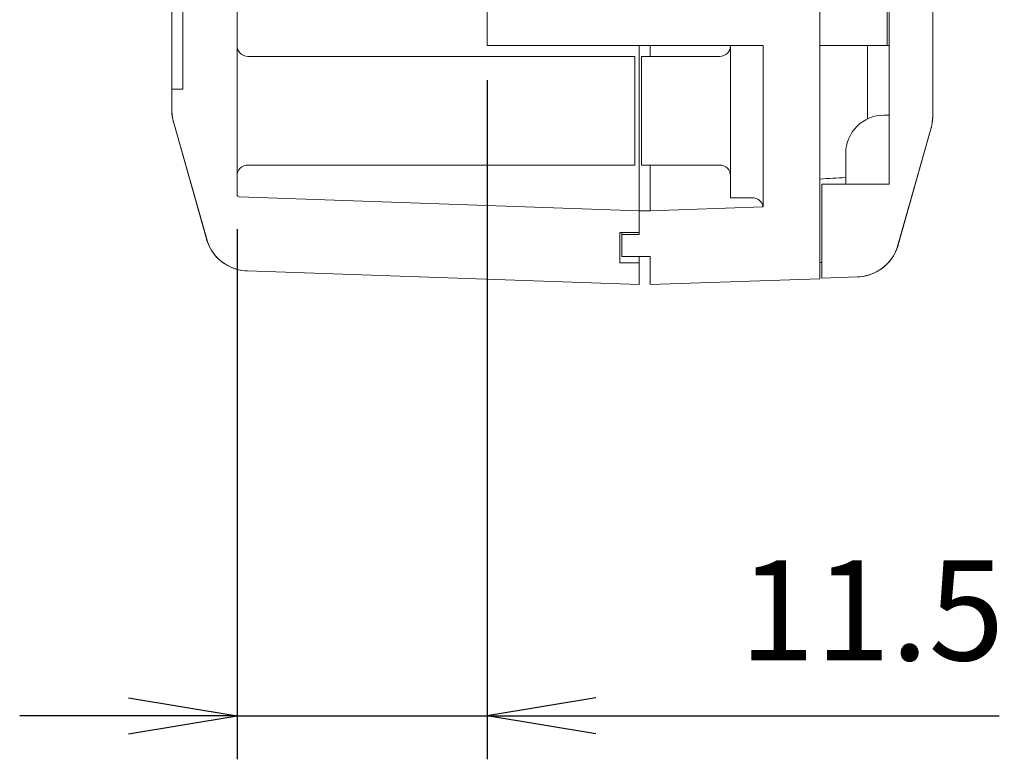
# Model space of a CAD drawing. Units: millimetres. Extents: x 5 to 292, y 5 to 205.
# Drawn here: x 75 to 88, y 112 to 122 of the extents above; entities that cross this region are included whole.
import ezdxf

# ---------------------------------------------------------------- set-up
doc = ezdxf.new("R2010")
doc.units = ezdxf.units.MM
doc.layers.add('FORMAT', color=7, linetype='Continuous')
doc.layers.add('VISIBLE_(ISO)', color=179, linetype='Continuous', lineweight=15)
doc.styles.add('SLDTEXTSTYLE0', font='TXT', dxfattribs={"width": 0.7})
doc.dimstyles.new('SLDDIMSTYLE1', dxfattribs={"dimtxt": 1.314286, "dimasz": 3.556, "dimexe": 0, "dimexo": 0.0625, "dimgap": 0.328571, "dimtad": 1, "dimdec": 1, "dimlfac": 3.5, "dimrnd": 1e-09, "dimzin": 12, "dimdsep": 46, "dimtxsty": 'SLDTEXTSTYLE0', "dimblk1": 'NONE', "dimblk2": 'NONE', "dimsah": 1, "dimcen": 0.09, "dimadec": 0, "dimazin": 3, "dimtfac": 1, "dimtofl": 0, "dimtmove": 0, "dimatfit": 3, "dimldrblk": 'NONE', "dimfxl": 0, "dimfrac": 2, "dimtolj": 1, "dimtzin": 12, "dimarcsym": 0})

# ---------------------------------------------------------------- blocks, each defined once
blk = doc.blocks.new('_D_12')
at = {"layer": 'FORMAT', "color": 7}
for p, q in [((81.608, 120.983), (81.608, 112.055)), ((78.322, 119.024), (78.322, 112.055)), ((76.893, 112.864), (78.322, 112.626)), ((83.036, 112.864), (81.608, 112.626)), ((76.893, 112.626), (75.465, 112.626)), ((76.893, 112.388), (78.322, 112.626)), ((78.322, 112.626), (76.893, 112.626)), ((78.322, 112.626), (81.608, 112.626)), ((83.036, 112.388), (81.608, 112.626)), ((81.608, 112.626), (83.036, 112.626)), ((83.036, 112.626), (88.336, 112.626))]:
    blk.add_line(p, q, dxfattribs=at)
at = {"layer": 'FORMAT', "color": 7, "insert": (84.922, 114.67), "char_height": 1.3143, "attachment_point": 1, "style": 'SLDTEXTSTYLE0'}
blk.add_mtext('11.5', dxfattribs=at)
blk = doc.blocks.new('_NONE')

msp = doc.modelspace()

# ---------------------------------------------------------------- hatches: boundary and pattern name
h = msp.add_hatch()
h.set_pattern_fill('ANSI31', scale=14.514, angle=-90, style=0)
edge = h.paths.add_edge_path(flags=0)
edge.add_line((77.46475917, 154.29680231), (77.60761631, 154.29680231))
edge.add_line((77.60761631, 154.29680231), (77.60761631, 120.86823088))
edge.add_line((77.60761631, 120.86823088), (77.46475917, 120.86823088))
edge.add_line((77.46475917, 120.86823088), (77.46475917, 120.59054038))
edge.add_spline(control_points=[(77.46475917, 120.59054038), (77.46475917, 120.56428903), (77.46656814, 120.53806886), (77.47377832, 120.48606361), (77.47917097, 120.46034029), (77.48631284, 120.43507912)], knot_values=[-0.0551278262, -0.0551278262, -0.0551278262, -0.0551278262, -0.0275639131, -0.0275639131, 0, 0, 0, 0], weights=[1, 1, 1, 1, 1, 1], degree=3, periodic=0)
edge.add_line((77.48631284, 120.43507912), (77.92244774, 118.89244634))
edge.add_spline(control_points=[(77.92244774, 118.89244634), (77.93493914, 118.84826356), (77.95271031, 118.80574693), (77.99804261, 118.72588708), (78.02543896, 118.68883416), (78.10807474, 118.60137574), (78.16925256, 118.55778949), (78.30487195, 118.49652071), (78.37801693, 118.47942395), (78.45238007, 118.47682713)], knot_values=[-0.2526785058, -0.2526785058, -0.2526785058, -0.2526785058, -0.2044681476, -0.2044681476, -0.1562577894, -0.1562577894, -0.0781288947, -0.0781288947, 0, 0, 0, 0], weights=[1, 1, 1, 1, 1, 1, 1, 1, 1, 1], degree=3, periodic=0)
edge.add_line((78.45238007, 118.47682713), (83.60761631, 118.29680231))
edge.add_line((83.60761631, 118.29680231), (83.60761631, 118.5825166))
edge.add_line((83.60761631, 118.5825166), (83.35047345, 118.5825166))
edge.add_line((83.35047345, 118.5825166), (83.35047345, 118.9825166))
edge.add_line((83.35047345, 118.9825166), (83.60761631, 118.9825166))
edge.add_line((83.60761631, 118.9825166), (83.60761631, 119.26882301))
edge.add_line((83.60761631, 119.26882301), (78.34947633, 119.45244131))
edge.add_ellipse((78.35047345, 119.48099533), major_axis=(0.02855402, -0.00099713), ratio=1, start_angle=182, end_angle=270, ccw=False)
edge.add_line((78.32190203, 119.48099533), (78.32190203, 129.24684402))
edge.add_line((78.32190203, 129.24684402), (78.37904488, 129.24684402))
edge.add_line((78.37904488, 129.24684402), (78.37904488, 129.34366942))
edge.add_line((78.37904488, 129.34366942), (78.32190203, 129.34366942))
edge.add_line((78.32190203, 129.34366942), (78.32190203, 129.65452991))
edge.add_line((78.32190203, 129.65452991), (78.37904488, 129.65452991))
edge.add_line((78.37904488, 129.65452991), (78.37904488, 129.75135531))
edge.add_line((78.37904488, 129.75135531), (78.32190203, 129.75135531))
edge.add_line((78.32190203, 129.75135531), (78.32190203, 130.02144721))
edge.add_line((78.32190203, 130.02144721), (78.37904488, 130.02144721))
edge.add_line((78.37904488, 130.02144721), (78.37904488, 130.11827261))
edge.add_line((78.37904488, 130.11827261), (78.32190203, 130.11827261))
edge.add_line((78.32190203, 130.11827261), (78.32190203, 130.86823088))
edge.add_line((78.32190203, 130.86823088), (78.37904488, 130.86823088))
edge.add_line((78.37904488, 130.86823088), (78.37904488, 131.01108803))
edge.add_line((78.37904488, 131.01108803), (78.32190203, 131.01108803))
edge.add_line((78.32190203, 131.01108803), (78.32190203, 131.54066195))
edge.add_line((78.32190203, 131.54066195), (78.37904488, 131.54066195))
edge.add_line((78.37904488, 131.54066195), (78.37904488, 131.94385348))
edge.add_line((78.37904488, 131.94385348), (78.32190203, 131.94385348))
edge.add_line((78.32190203, 131.94385348), (78.32190203, 132.43965946))
edge.add_line((78.32190203, 132.43965946), (78.37904488, 132.43965946))
edge.add_line((78.37904488, 132.43965946), (78.37904488, 132.5825166))
edge.add_line((78.37904488, 132.5825166), (78.32190203, 132.5825166))
edge.add_line((78.32190203, 132.5825166), (78.32190203, 155.28379405))
edge.add_ellipse((78.35047345, 155.28379405), major_axis=(0, 0.02857143), ratio=1, start_angle=2, end_angle=90, ccw=False)
edge.add_line((78.34947633, 155.31234807), (78.60761631, 155.32136252))
edge.add_line((78.60761631, 155.32136252), (78.60761631, 155.83965946))
edge.add_line((78.60761631, 155.83965946), (78.31475917, 155.83965946))
edge.add_line((78.31475917, 155.83965946), (78.30761631, 155.83965946))
edge.add_line((78.30761631, 155.83965946), (78.30761631, 156.29680231))
edge.add_line((78.30761631, 156.29680231), (78.60761631, 156.29680231))
edge.add_line((78.60761631, 156.29680231), (78.60761631, 156.69362704))
edge.add_line((78.60761631, 156.69362704), (78.45238007, 156.68820607))
edge.add_spline(control_points=[(78.45238007, 156.68820607), (78.40649342, 156.68660367), (78.36096668, 156.67947657), (78.27260457, 156.65448158), (78.23009038, 156.63670456), (78.12545889, 156.57729162), (78.06854919, 156.52826333), (77.97672636, 156.41115205), (77.9426911, 156.34418872), (77.92244774, 156.27258686)], knot_values=[-0.2526785058, -0.2526785058, -0.2526785058, -0.2526785058, -0.2044681476, -0.2044681476, -0.1562577894, -0.1562577894, -0.0781288947, -0.0781288947, 0, 0, 0, 0], weights=[1, 1, 1, 1, 1, 1, 1, 1, 1, 1], degree=3, periodic=0)
edge.add_line((77.92244774, 156.27258686), (77.48631284, 154.72995408))
edge.add_spline(control_points=[(77.48631284, 154.72995408), (77.47917097, 154.70469291), (77.47377832, 154.67896959), (77.46656814, 154.62696434), (77.46475917, 154.60074416), (77.46475917, 154.57449282)], knot_values=[-0.0551278262, -0.0551278262, -0.0551278262, -0.0551278262, -0.0275639131, -0.0275639131, 0, 0, 0, 0], weights=[1, 1, 1, 1, 1, 1], degree=3, periodic=0)
edge.add_line((77.46475917, 154.57449282), (77.46475917, 154.29680231))
h = msp.add_hatch()
h.set_pattern_fill('ANSI31', scale=14.514, angle=-15, style=0)
edge = h.paths.add_edge_path(flags=0)
edge.add_ellipse((87.0933306, 132.11599011), major_axis=(0, 0.05714286), ratio=1, start_angle=270, end_angle=315)
edge.add_line((87.1337367, 132.15639621), (86.65047345, 132.63965946))
edge.add_line((86.65047345, 132.63965946), (86.35047345, 132.63965946))
edge.add_line((86.35047345, 132.63965946), (86.35047345, 130.46823088))
edge.add_ellipse((86.63618774, 130.46823088), major_axis=(0, -0.28571429), ratio=1, start_angle=270, end_angle=360)
edge.add_line((86.63618774, 130.1825166), (86.8933306, 130.1825166))
edge.add_line((86.8933306, 130.1825166), (86.8933306, 119.61680231))
edge.add_line((86.8933306, 119.61680231), (86.00761631, 119.61680231))
edge.add_line((86.00761631, 119.61680231), (86.00761631, 118.38133776))
edge.add_line((86.00761631, 118.38133776), (86.47713826, 118.39773383))
edge.add_spline(control_points=[(86.47713826, 118.39773383), (86.52302492, 118.39933623), (86.56855165, 118.40646333), (86.65691376, 118.43145832), (86.69942795, 118.44923534), (86.80405945, 118.50864828), (86.86096915, 118.55767657), (86.95279198, 118.67478785), (86.98682724, 118.74175118), (87.0070706, 118.81335304)], knot_values=[-0.2526785058, -0.2526785058, -0.2526785058, -0.2526785058, -0.2044681476, -0.2044681476, -0.1562577894, -0.1562577894, -0.0781288947, -0.0781288947, 0, 0, 0, 0], weights=[1, 1, 1, 1, 1, 1, 1, 1, 1, 1], degree=3, periodic=0)
edge.add_line((87.0070706, 118.81335304), (87.4432055, 120.35598582))
edge.add_spline(control_points=[(87.4432055, 120.35598582), (87.45034737, 120.38124699), (87.45574001, 120.40697031), (87.46295019, 120.45897556), (87.46475917, 120.48519573), (87.46475917, 120.51144708)], knot_values=[-0.0551278262, -0.0551278262, -0.0551278262, -0.0551278262, -0.0275639131, -0.0275639131, 0, 0, 0, 0], weights=[1, 1, 1, 1, 1, 1], degree=3, periodic=0)
edge.add_line((87.46475917, 120.51144708), (87.46475917, 126.01129212))
edge.add_ellipse((97.36475917, 128.01108803), major_axis=(-1.99979591, 9.9), ratio=1, start_angle=84.634923872, end_angle=90, ccw=False)
edge.add_line((87.32114582, 126.94571744), (87.40761631, 126.94571744))
edge.add_line((87.40761631, 126.94571744), (87.40761631, 127.75394517))
edge.add_line((87.40761631, 127.75394517), (87.26807351, 127.75394517))
edge.add_ellipse((97.36475917, 128.01108803), major_axis=(0.25714286, -10.09668566), ratio=1, start_angle=268.379021529, end_angle=270, ccw=False)
edge.add_line((87.26483999, 128.03965946), (87.40761631, 128.03965946))
edge.add_line((87.40761631, 128.03965946), (87.40761631, 128.32537374))
edge.add_line((87.40761631, 128.32537374), (87.26969066, 128.32537374))
edge.add_ellipse((97.36475917, 128.01108803), major_axis=(-10.09506851, 0.31428571), ratio=1, start_angle=-1.622537955, end_angle=0, ccw=False)
edge.add_line((87.28263719, 128.61108803), (87.40761631, 128.61108803))
edge.add_line((87.40761631, 128.61108803), (87.40761631, 128.89680231))
edge.add_line((87.40761631, 128.89680231), (87.30371082, 128.89680231))
edge.add_ellipse((97.36475917, 128.01108803), major_axis=(-10.06104835, 0.88571429), ratio=1, start_angle=-6.389045003, end_angle=0, ccw=False)
edge.add_line((87.46475917, 130.01088394), (87.46475917, 131.01108803))
edge.add_line((87.46475917, 131.01108803), (87.32190203, 131.01108803))
edge.add_line((87.32190203, 131.01108803), (87.32190203, 131.1825166))
edge.add_line((87.32190203, 131.1825166), (86.83618774, 131.1825166))
edge.add_line((86.83618774, 131.1825166), (86.83618774, 131.7825166))
edge.add_line((86.83618774, 131.7825166), (86.86475917, 131.7825166))
edge.add_line((86.86475917, 131.7825166), (87.15047345, 131.7825166))
edge.add_line((87.15047345, 131.7825166), (87.15047345, 132.11599011))
h = msp.add_hatch()
h.set_pattern_fill('ANSI31', scale=14.514, style=0)
h.paths.add_polyline_path([(85.23618774, 119.3207053), (83.75047345, 119.26882301), (83.60761631, 119.26882301), (83.60761631, 118.9825166), (83.60761631, 118.95394517), (83.37904488, 118.95394517), (83.37904488, 118.66823088), (83.75047345, 118.66823088), (83.75047345, 118.29680231), (85.97904488, 118.37462574), (85.97904488, 122.01108803), (82.17904488, 122.01108803), (82.17904488, 123.6825166), (82.23618774, 123.6825166), (82.23618774, 123.76823088), (82.17904488, 123.76823088), (82.17904488, 124.73965946), (82.23618774, 124.73965946), (82.23618774, 124.82537374), (82.17904488, 124.82537374), (82.17904488, 127.82537374), (82.23618774, 127.82537374), (82.23618774, 127.91108803), (82.17904488, 127.91108803), (82.17904488, 128.8825166), (82.23618774, 128.8825166), (82.23618774, 128.96823088), (82.17904488, 128.96823088), (82.17904488, 130.63965946), (85.75047345, 130.63965946), (85.75047345, 131.21108803), (81.60761631, 131.21108803), (81.60761631, 121.43965946), (85.23618774, 121.43965946)], flags=0)

# ---------------------------------------------------------------- linework, layer by layer
at = {"layer": 'VISIBLE_(ISO)', "color": 7}
for p, q in [((77.60761631, 154.29680231), (77.60761631, 120.86823088)), ((77.46475917, 121.29680231), (77.46475917, 153.86823088)), ((81.60761631, 131.21108803), (81.60761631, 121.43965946)), ((86.8933306, 130.1825166), (86.8933306, 119.61680231)), ((78.32190203, 119.48099533), (78.32190203, 129.24684402)), ((87.46475917, 120.51144708), (87.46475917, 126.01129212)), ((86.86475917, 121.43965946), (86.86475917, 122.1825166)), ((85.97904488, 118.37462574), (85.97904488, 122.01108803)), ((81.60761631, 121.43965946), (85.23618774, 121.43965946)), ((83.60761631, 121.43965946), (83.60761631, 121.15338857)), ((83.60761631, 121.43965946), (83.60761631, 121.15338857)), ((83.75047345, 121.29680231), (83.75047345, 121.43965946)), ((84.80761631, 119.43965946), (84.80761631, 121.43965946)), ((85.23618774, 121.43965946), (85.23618774, 119.3207053)), ((86.86475917, 121.43965946), (85.97904488, 121.43965946)), ((86.60761631, 120.47594886), (86.60761631, 121.43965946)), ((86.86475917, 121.43965946), (86.8933306, 121.43965946)), ((77.46475917, 121.29680231), (77.46475917, 120.86823088)), ((78.46475917, 121.29680231), (83.55047345, 121.29680231)), ((83.55047345, 121.29680231), (83.55047345, 119.86823088)), ((83.63618774, 119.86823088), (83.63618774, 121.29680231)), ((84.66475917, 121.29680231), (83.63618774, 121.29680231)), ((83.60761631, 119.26882301), (83.60761631, 121.15338857)), ((83.60761631, 121.15338857), (83.60761631, 119.26882301)), ((77.60761631, 120.86823088), (77.46475917, 120.86823088)), ((77.46475917, 120.86823088), (77.46475917, 120.59054038)), ((77.46475917, 120.59054038), (77.46479704, 120.58397925)), ((77.46479704, 120.58397925), (77.46491012, 120.57741797)), ((77.46491012, 120.57741797), (77.46509813, 120.57085942)), ((77.46509813, 120.57085942), (77.46536175, 120.56430631)), ((77.46536175, 120.56430631), (77.46570031, 120.55775593)), ((77.46570031, 120.55775593), (77.46611448, 120.551211)), ((77.46611448, 120.551211), (77.46660357, 120.5446688)), ((77.46660357, 120.5446688), (77.46716761, 120.53813477)), ((77.46716761, 120.53813477), (77.46780657, 120.53160618)), ((77.46780657, 120.53160618), (77.46852046, 120.52508578)), ((77.46852046, 120.52508578), (77.46930929, 120.51857082)), ((77.46930929, 120.51857082), (77.47017304, 120.51206676)), ((77.47017304, 120.51206676), (77.47111173, 120.50557088)), ((77.47111173, 120.50557088), (77.47212467, 120.49908862)), ((77.47212467, 120.49908862), (77.47321186, 120.49261998)), ((77.47321186, 120.49261998), (77.47437261, 120.48616224)), ((77.47437261, 120.48616224), (77.47560762, 120.47972085)), ((86.8933306, 120.52419491), (86.82190203, 120.52419491)), ((87.46381796, 120.47866214), (87.46415651, 120.48521252)), ((87.46415651, 120.48521252), (87.46442014, 120.49176835)), ((87.46442014, 120.49176835), (87.46460849, 120.49832418)), ((87.46460849, 120.49832418), (87.46472157, 120.50488546)), ((87.46472157, 120.50488546), (87.46475917, 120.51144708)), ((77.47560762, 120.47972085), (77.47691688, 120.47329581)), ((77.47691688, 120.47329581), (77.47829903, 120.4668844)), ((77.47829903, 120.4668844), (77.47975542, 120.4604866)), ((77.47975542, 120.4604866), (77.48128471, 120.45410788)), ((77.48128471, 120.45410788), (77.48288756, 120.44774824)), ((77.48288756, 120.44774824), (77.48456399, 120.44140494)), ((77.48456399, 120.44140494), (77.48631284, 120.43507912)), ((77.91832027, 118.89969504), (77.48626497, 120.43520148)), ((77.48631284, 120.43507912), (77.92244774, 118.89244634)), ((87.0070706, 118.81335304), (87.4432055, 120.35598582)), ((87.44325336, 120.35610818), (87.011198, 118.82060125)), ((87.4432055, 120.35598582), (87.44495462, 120.36231115)), ((87.44495462, 120.36231115), (87.44663037, 120.36865445)), ((87.44663037, 120.36865445), (87.44823322, 120.37501682)), ((87.44823322, 120.37501682), (87.44976284, 120.38139553)), ((87.44976284, 120.38139553), (87.4512189, 120.3877906)), ((87.4512189, 120.3877906), (87.45260173, 120.39420202)), ((87.45260173, 120.39420202), (87.45391065, 120.40062706)), ((87.45391065, 120.40062706), (87.45514565, 120.40707117)), ((87.45514565, 120.40707117), (87.45630675, 120.41352618)), ((87.45630675, 120.41352618), (87.45739394, 120.41999482)), ((87.45739394, 120.41999482), (87.45840654, 120.42647708)), ((87.45840654, 120.42647708), (87.45934523, 120.43297297)), ((87.45934523, 120.43297297), (87.46020898, 120.43947702)), ((87.46020898, 120.43947702), (87.46099781, 120.44599198)), ((87.46099781, 120.44599198), (87.46171204, 120.45251239)), ((87.46171204, 120.45251239), (87.462351, 120.45904097)), ((87.462351, 120.45904097), (87.46291504, 120.465575)), ((87.46291504, 120.465575), (87.46340413, 120.47211721)), ((87.46340413, 120.47211721), (87.46381796, 120.47866214)), ((86.32190203, 120.02419491), (86.32190203, 119.61680231)), ((78.46475917, 119.86823088), (83.55047345, 119.86823088)), ((84.66475917, 119.86823088), (83.63618774, 119.86823088)), ((83.75047345, 119.86823088), (83.75047345, 119.26882301)), ((86.8933306, 119.61680231), (86.00761631, 119.61680231)), ((86.00761631, 119.61680231), (86.00761631, 118.38133776)), ((83.60761631, 119.26882301), (78.34947633, 119.45244131)), ((85.23618774, 119.3207053), (83.75047345, 119.26882301)), ((85.0933306, 119.43965946), (84.80761631, 119.43965946)), ((83.60761631, 118.9825166), (83.60761631, 119.26882301)), ((83.60761631, 119.26882301), (83.60761631, 118.95394517)), ((83.75047345, 119.26882301), (83.60761631, 119.26882301)), ((83.35047345, 118.5825166), (83.35047345, 118.9825166)), ((83.35047345, 118.9825166), (83.60761631, 118.9825166)), ((83.3790449, 118.98251757), (83.37904488, 118.95394517)), ((83.60761631, 118.95394517), (83.37904488, 118.95394517)), ((83.37904488, 118.95394517), (83.37904488, 118.66823088)), ((77.91832027, 118.89969504), (77.92528754, 118.87662157)), ((77.92244774, 118.89244634), (77.93138288, 118.86374697)), ((77.92528754, 118.87662157), (77.93540126, 118.84789418)), ((77.93138288, 118.86374697), (77.9418045, 118.83558361)), ((77.93540126, 118.84789418), (77.95087701, 118.81112867)), ((77.9418045, 118.83558361), (77.95368899, 118.80801152)), ((77.95087701, 118.81112867), (77.97579447, 118.7628455)), ((77.95368899, 118.80801152), (77.96701216, 118.78109066)), ((86.99814015, 118.78466953), (87.0070706, 118.81335304)), ((87.00423039, 118.79751688), (87.011198, 118.82060125)), ((77.96701216, 118.78109066), (77.98174574, 118.75488096)), ((77.97579447, 118.7628455), (77.99442314, 118.73300367)), ((77.98174574, 118.75488096), (77.99782435, 118.72950232)), ((77.99442314, 118.73300367), (78.01916895, 118.69852426)), ((77.99782435, 118.72950232), (78.01520404, 118.70501742)), ((78.01520404, 118.70501742), (78.03384736, 118.68147801)), ((78.01916895, 118.69852426), (78.05244162, 118.65888683)), ((78.03384736, 118.68147801), (78.0537175, 118.65893315)), ((86.93193268, 118.65076548), (86.94795475, 118.67609234)), ((86.93517415, 118.65380634), (86.95365499, 118.68368359)), ((86.94795475, 118.67609234), (86.96261442, 118.70220122)), ((86.95365499, 118.68368359), (86.97866544, 118.73201035)), ((86.96261442, 118.70220122), (86.97588412, 118.72903762)), ((86.97588412, 118.72903762), (86.98773523, 118.75654431)), ((86.97866544, 118.73201035), (86.99408465, 118.76876496)), ((86.98773523, 118.75654431), (86.99814015, 118.78466953)), ((86.99408465, 118.76876496), (87.00423039, 118.79751688)), ((78.05244162, 118.65888683), (78.09784299, 118.61538838)), ((78.0537175, 118.65893315), (78.07474534, 118.63746458)), ((78.07474534, 118.63746458), (78.09682971, 118.61717039)), ((78.09682971, 118.61717039), (78.11991851, 118.59808328)), ((78.09784299, 118.61538838), (78.15909783, 118.56964471)), ((78.11991851, 118.59808328), (78.14396166, 118.58024412)), ((78.14396166, 118.58024412), (78.16890807, 118.56368561)), ((78.15909783, 118.56964471), (78.23982568, 118.52583564)), ((78.16890807, 118.56368561), (78.19470735, 118.54844862)), ((78.19470735, 118.54844862), (78.22130907, 118.53456312)), ((83.60761631, 118.5825166), (83.35047345, 118.5825166)), ((83.37904488, 118.66823088), (83.75047345, 118.66823088)), ((83.60761631, 118.66823011), (83.60761631, 118.5825166)), ((83.60761631, 118.29680231), (83.60761631, 118.5825166)), ((83.75047345, 118.66823088), (83.75047345, 118.29680231)), ((86.83156867, 118.53643083), (86.87690771, 118.58009276)), ((86.8331344, 118.53846624), (86.85515985, 118.5587468)), ((86.85515985, 118.5587468), (86.87610799, 118.58017178)), ((86.87610799, 118.58017178), (86.89593215, 118.60269757)), ((86.87690771, 118.58009276), (86.91029858, 118.61943864)), ((86.89593215, 118.60269757), (86.91457717, 118.62627512)), ((86.91029858, 118.61943864), (86.93517415, 118.65380634)), ((86.91457717, 118.62627512), (86.93193268, 118.65076548)), ((78.22130907, 118.53456312), (78.24865023, 118.52207271)), ((78.23982568, 118.52583564), (78.33912021, 118.49215731)), ((78.24865023, 118.52207271), (78.27657041, 118.51105369)), ((78.27657041, 118.51105369), (78.30498616, 118.50153057)), ((78.30498616, 118.50153057), (78.33383685, 118.49351425)), ((78.33383685, 118.49351425), (78.36306186, 118.48702109)), ((78.33912021, 118.49215731), (78.39464006, 118.48177588)), ((78.36306186, 118.48702109), (78.39260124, 118.48206744)), ((78.39260124, 118.48206744), (78.42239403, 118.47866418)), ((78.39464006, 118.48177588), (78.45217353, 118.47683313)), ((78.42239403, 118.47866418), (78.45238007, 118.47682713)), ((78.45238007, 118.47682713), (83.60761631, 118.29680231)), ((86.53481264, 118.40273659), (86.5902952, 118.41313709)), ((86.56658499, 118.40795455), (86.59590706, 118.41447768)), ((86.5902952, 118.41313709), (86.6424319, 118.42813429)), ((86.59590706, 118.41447768), (86.62487169, 118.42254031)), ((86.62487169, 118.42254031), (86.65335079, 118.43210703)), ((86.6424319, 118.42813429), (86.68999163, 118.44677727)), ((86.65335079, 118.43210703), (86.68127096, 118.4431533)), ((86.68127096, 118.4431533), (86.70857534, 118.45564916)), ((86.68999163, 118.44677727), (86.77034823, 118.4904937)), ((86.70857534, 118.45564916), (86.73520567, 118.46957281)), ((86.73520567, 118.46957281), (86.76106728, 118.48488064)), ((86.76106728, 118.48488064), (86.78604128, 118.50149092)), ((86.77034823, 118.4904937), (86.83156867, 118.53643083)), ((86.78604128, 118.50149092), (86.81007933, 118.5193655)), ((86.81007933, 118.5193655), (86.8331344, 118.53846624)), ((83.75047345, 118.29680231), (85.97904488, 118.37462574)), ((86.00761631, 118.38133776), (86.47713826, 118.39773383)), ((86.47713826, 118.39773383), (86.50713889, 118.39957311)), ((86.47734474, 118.39774206), (86.53481264, 118.40273659)), ((86.50713889, 118.39957311), (86.5369751, 118.40298182)), ((86.5369751, 118.40298182), (86.56658499, 118.40795455))]:
    msp.add_line(p, q, dxfattribs=at)
for centre, radius, start, end in [((78.46475917, 121.43965946), 0.14285714, 180, 270), ((84.66475917, 121.43965946), 0.14285714, 270, 0), ((78.03618774, 120.59049335), 0.57142857, 180, 195.769069656), ((86.82190203, 120.02419491), 0.5, 90, 180), ((86.8933306, 120.51140005), 0.57142857, 344.230930344, 0), ((78.46475917, 119.72537374), 0.14285714, 90, 180), ((84.66475917, 119.72537374), 0.14285714, 0, 90), ((78.35047345, 119.48099533), 0.02857143, 180, 268), ((85.0933306, 119.29680231), 0.14285714, 9.603646819, 90)]:
    msp.add_arc(centre, radius, start, end, dxfattribs=at)
for major_axis, start_param, end_param in [((54.03266709, 1.88686231), 5.3202933036, 5.3280512017), ((81.86767741, 2.85888229), 5.0983930223, 5.0987699513)]:
    msp.add_ellipse((55.06434856, 120.15394517), major_axis=major_axis, ratio=0.0348782627, start_param=start_param, end_param=end_param, dxfattribs=at)

# ---------------------------------------------------------------- dimensions: what is measured, and where the dimension line sits
at = {"layer": 'FORMAT', "color": 7}
dim = msp.add_linear_dim(base=(78.32190203, 112.6261353), p1=(81.60761631, 121.43965946), p2=(78.32190203, 119.48099533), dimstyle='SLDDIMSTYLE1', dxfattribs=at)
dim.commit()
dim.dimension.update_dxf_attribs({"geometry": '_D_12', "text_midpoint": (86.40047342, 112.6261353), "dimtype": 160})

doc.saveas('drawing.dxf')
